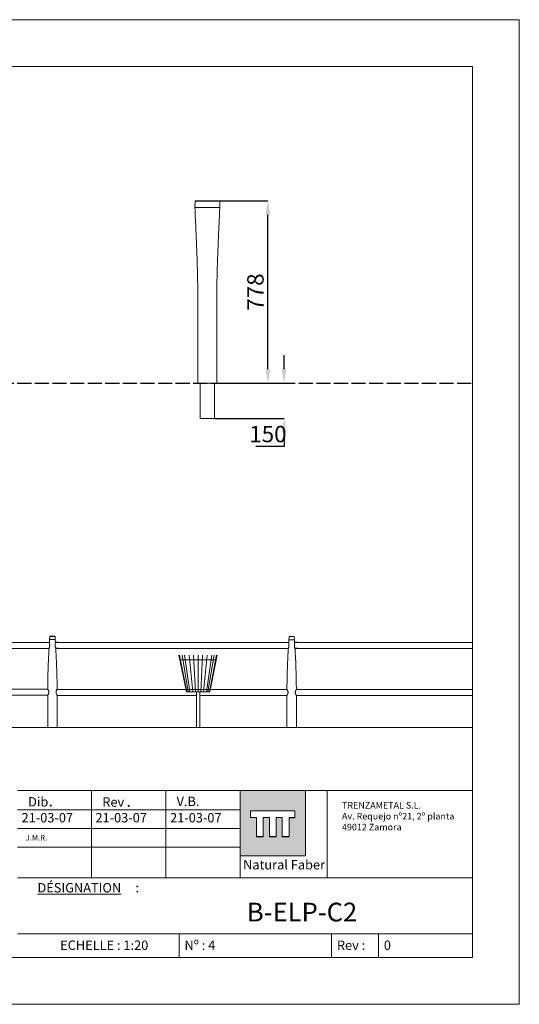
# Model space of a CAD drawing. Units: millimetres. Extents: x 0 to 5940, y 0 to 4200.
# Drawn here: x 3810 to 5940, y 0 to 4200 of the extents above; entities that cross this region are included whole.
import ezdxf

# ---------------------------------------------------------------- set-up
doc = ezdxf.new("R2010")
doc.units = ezdxf.units.MM
doc.header["$PDSIZE"] = -1
doc.linetypes.add('ACAD_ISO02W100', pattern=[15, 12, -3])
doc.layers.add('CAJETIN', color=7, linetype='Continuous', lineweight=0)
doc.styles.add('SLDTEXTSTYLE0', font='arial.ttf', dxfattribs={"width": 0.638186})
doc.styles.add('SLDTEXTSTYLE1', font='arial.ttf', dxfattribs={"width": 0.580169})
doc.styles.add('SLDTEXTSTYLE2', font='arial.ttf', dxfattribs={"width": 0.478639})
doc.styles.add('SLDTEXTSTYLE3', font='arial.ttf', dxfattribs={"width": 0.587131})
doc.styles.add('SLDTEXTSTYLE7', font='arial.ttf', dxfattribs={"width": 0.77})
doc.styles.add('SLDTEXTSTYLE9', font='arial.ttf', dxfattribs={"width": 0.7})
doc.dimstyles.new('SLDDIMSTYLE0', dxfattribs={"dimtxt": 70, "dimasz": 60, "dimexe": 0, "dimexo": 0.0625, "dimgap": 17.5, "dimtad": 1, "dimtoh": 1, "dimzin": 12, "dimdsep": 46, "dimtxsty": 'SLDTEXTSTYLE9', "dimsah": 1, "dimcen": 0.09, "dimadec": 0, "dimazin": 0, "dimtfac": 1, "dimtofl": 0, "dimtmove": 0, "dimatfit": 3, "dimfxl": 1, "dimtolj": 1, "dimtzin": 12, "dimarcsym": 0})

# ---------------------------------------------------------------- blocks, each defined once
blk = doc.blocks.new('SW_NOTE_0')
at = {"layer": 'CAJETIN', "color": 0, "attachment_point": 1, "style": 'SLDTEXTSTYLE0'}
for s, insert, char_height in [('Rev', (0, 51.6), 40), ('.', (103, 61.5), 50)]:
    blk.add_mtext(s, dxfattribs=dict(at, insert=insert, char_height=char_height))
blk = doc.blocks.new('SW_NOTE_1')
at = {"layer": 'CAJETIN', "color": 0, "attachment_point": 1, "style": 'SLDTEXTSTYLE0'}
for s, insert, char_height in [('Dib', (0, 51.6), 40), ('.', (86.9, 61.5), 50)]:
    blk.add_mtext(s, dxfattribs=dict(at, insert=insert, char_height=char_height))
blk = doc.blocks.new('SW_NOTE_2')
at = {"layer": 'CAJETIN', "color": 0, "char_height": 28, "attachment_point": 1}
for s, insert, style in [('TRENZAMETAL S.L.', (0, 36.1), 'SLDTEXTSTYLE0'), ('Av. Requejo nº21, 2º planta', (0, -10.4), 'SLDTEXTSTYLE3'), ('49012 Zamora', (0, -56.9), 'SLDTEXTSTYLE0')]:
    blk.add_mtext(s, dxfattribs=dict(at, insert=insert, style=style))
blk = doc.blocks.new('*D12')
at = {"layer": 'CAJETIN', "color": 0, "lineweight": -2}
for p, q in [((4937.6, 2709.2), (4937.6, 2769.2)), ((4650.2, 2649.2), (4937.6, 2649.2)), ((4640.2, 2499.2), (4937.6, 2499.2)), ((4937.6, 2439.2), (4937.6, 2379.2)), ((4937.6, 2379.2), (4816.6, 2379.2))]:
    blk.add_line(p, q, dxfattribs=at)
at = {"layer": 'CAJETIN', "color": 0, "lineweight": 100}
for points in [[(4927.6, 2709.2), (4947.6, 2709.2), (4937.6, 2649.2)], [(4927.6, 2439.2), (4947.6, 2439.2), (4937.6, 2499.2)]]:
    blk.add_solid(points, dxfattribs=at)
at = {"layer": 'Defpoints', "color": 0, "lineweight": 100}
for p in [(4650.1, 2649.2), (4937.6, 2649.2), (4640.1, 2499.2)]:
    blk.add_point(p, dxfattribs=at)
at = {"layer": 'CAJETIN', "color": 0, "insert": (4868.4, 2432.5), "char_height": 70, "attachment_point": 5, "style": 'SLDTEXTSTYLE9'}
blk.add_mtext('\\A1;150', dxfattribs=at)
blk = doc.blocks.new('*D13')
at = {"layer": 'CAJETIN', "color": 0, "lineweight": -2}
for p, q in [((4661.9, 3427.2), (4868.4, 3427.2)), ((4868.4, 2709.2), (4868.4, 3367.2)), ((4650.2, 2649.2), (4868.4, 2649.2))]:
    blk.add_line(p, q, dxfattribs=at)
at = {"layer": 'CAJETIN', "color": 0, "lineweight": 100}
for points in [[(4858.4, 3367.2), (4878.4, 3367.2), (4868.4, 3427.2)], [(4858.4, 2709.2), (4878.4, 2709.2), (4868.4, 2649.2)]]:
    blk.add_solid(points, dxfattribs=at)
at = {"layer": 'Defpoints', "color": 0, "lineweight": 100}
for p in [(4661.8, 3427.2), (4868.4, 3427.2), (4650.1, 2649.2)]:
    blk.add_point(p, dxfattribs=at)
at = {"layer": 'CAJETIN', "color": 0, "insert": (4815.1, 3038.2), "char_height": 70, "attachment_point": 5, "rotation": 90, "style": 'SLDTEXTSTYLE9'}
blk.add_mtext('\\A1;778', dxfattribs=at)
blk = doc.blocks.new('Bloque1')
at = {"color": 7, "linetype": 'Continuous', "lineweight": 0}
for p, q in [((42.7, 203.2), (0, 411.5)), ((3.7, 411.5), (45, 203.2)), ((17.6, 411.5), (53.1, 203.2)), ((31.9, 411.5), (62.1, 203.2)), ((78.5, 203.2), (58.2, 411.5)), ((83.6, 411.5), (93.8, 203.2)), ((109, 203.2), (109, 411.5)), ((134.4, 411.5), (124.3, 203.2)), ((139.5, 203.2), (159.8, 411.5)), ((186.1, 411.5), (155.9, 203.2)), ((200.5, 411.5), (164.9, 203.2)), ((214.3, 411.5), (173.1, 203.2)), ((175.3, 203.2), (218, 411.5)), ((5.2, 386.1), (212.8, 386.1)), ((42.7, 203.2), (175.3, 203.2)), ((98.9, 0), (98.9, 203.2)), ((119.2, 203.2), (119.2, 0)), ((119.2, 0), (98.9, 0))]:
    blk.add_line(p, q, dxfattribs=at)

msp = doc.modelspace()

# ---------------------------------------------------------------- hatches: boundary and pattern name
at = {"layer": 'CAJETIN'}
h = msp.add_hatch(color=256, dxfattribs=at)
h.paths.add_polyline_path([(4750.079, 669.672), (4750.079, 632.675), (5028.754, 632.675), (5028.754, 911.748), (4750.079, 911.748)], flags=0)
h.paths.add_polyline_path([(4958.606, 795.947), (4958.606, 715.38), (4958.572, 715.38), (4958.572, 715.009), (4929.427, 715.009), (4929.427, 796.173), (4902.937, 796.173), (4902.937, 715.38), (4902.903, 715.38), (4902.903, 715.009), (4874.721, 715.009), (4874.721, 796.173), (4847.679, 796.173), (4847.679, 715.38), (4847.645, 715.38), (4847.645, 715.009), (4819.464, 715.009), (4819.464, 796.173), (4794.086, 796.173), (4794.086, 824.825), (4983.475, 824.825), (4983.475, 795.947)], flags=0)

# ---------------------------------------------------------------- linework, layer by layer
at = {"color": 7, "linetype": 'Continuous', "lineweight": 15}
for p, q in [((4557.577, 3426.237), (4556.869, 3399.211)), ((4557.829, 3426.237), (4557.122, 3399.211)), ((4558.829, 3427.211), (4661.814, 3427.211)), ((4663.522, 3399.211), (4662.814, 3426.238)), ((4556.89, 3399.211), (4663.29, 3399.211)), ((4570.09, 2969.211), (4570.09, 2649.211)), ((4650.09, 2649.211), (4650.09, 2969.211)), ((4570.09, 2649.211), (4650.09, 2649.211)), ((4580.09, 2649.211), (4580.09, 2499.211)), ((4640.09, 2499.211), (4640.09, 2649.211)), ((4580.09, 2499.211), (4610.09, 2499.211)), ((4610.09, 2499.211), (4640.09, 2499.211)), ((3937.619, 1555.946), (3949.619, 1555.946)), ((3938.523, 1569.558), (3937.735, 1555.947)), ((3939.036, 1569.947), (3960.447, 1569.947)), ((3949.619, 1555.946), (3961.619, 1555.946)), ((3961.735, 1555.947), (3960.947, 1569.558)), ((4957.608, 1555.101), (4969.608, 1555.101)), ((4958.512, 1568.712), (4957.724, 1555.101)), ((4959.024, 1569.101), (4980.436, 1569.101)), ((4969.608, 1555.101), (4981.608, 1555.101)), ((4981.724, 1555.101), (4980.935, 1568.712)), ((3936.948, 1543.646), (2954.658, 1543.646)), ((2954.658, 1518.246), (3935.433, 1518.246)), ((4956.936, 1542.801), (3974.646, 1542.801)), ((3974.646, 1517.401), (4955.421, 1517.401)), ((5739.643, 1542.839), (4994.412, 1542.839)), ((4994.412, 1517.439), (5739.643, 1517.439)), ((3929.621, 1343.646), (2949.679, 1343.646)), ((2957.943, 1318.246), (3929.619, 1318.246)), ((3929.619, 1318.246), (3929.619, 1180.946)), ((4949.609, 1342.801), (3969.188, 1342.801)), ((3969.619, 1180.946), (3969.619, 1318.257)), ((3969.619, 1317.401), (3977.932, 1317.401)), ((3977.932, 1317.401), (4563.282, 1317.401)), ((4578.522, 1317.401), (4949.608, 1317.401)), ((4949.608, 1317.401), (4949.608, 1180.101)), ((4989.583, 1317.439), (5739.643, 1317.439)), ((5739.643, 1342.839), (4989.601, 1342.839)), ((4989.608, 1180.101), (4989.608, 1317.411)), ((3929.619, 1180.946), (3969.619, 1180.946)), ((4949.608, 1180.101), (4989.608, 1180.101))]:
    msp.add_line(p, q, dxfattribs=at)
at = {"linetype": 'ACAD_ISO02W100', "ltscale": 5}
msp.add_line((200.079, 2649.211), (5740.079, 2649.211), dxfattribs=at)
for p, q in [((3974.646, 1542.801), (3962.195, 1542.801)), ((3974.646, 1517.401), (3963.853, 1517.401)), ((4994.412, 1542.839), (4982.327, 1542.839)), ((4994.412, 1517.439), (4983.781, 1517.439)), ((4983.791, 1517.411), (4983.794, 1517.404)), ((3969.188, 1342.801), (3969.097, 1342.801))]:
    msp.add_line(p, q)
at = {"color": 7, "linetype": 'Continuous', "lineweight": 0}
msp.add_line((5740.005, 1505.063), (5740.005, 1530.463), dxfattribs=at)
at = {"color": 7, "linetype": 'Continuous', "lineweight": 15, "flags": 128}
for points in [[(4557.839, 3426.238), (4557.832, 3426.237), (4557.577, 3426.237)], [(4662.81, 3426.237), (4662.748, 3426.238), (4661.762, 3426.239), (4660.304, 3426.242), (4658.449, 3426.245), (4654.225, 3426.249), (4650.022, 3426.252), (4645.576, 3426.255), (4640.993, 3426.257), (4635.149, 3426.26), (4629.21, 3426.262), (4619.505, 3426.265), (4609.699, 3426.266), (4599.898, 3426.265), (4590.207, 3426.262), (4583.47, 3426.259), (4576.868, 3426.256), (4570.538, 3426.252), (4566.362, 3426.249), (4562.582, 3426.245), (4560.757, 3426.242), (4559.255, 3426.24), (4558.085, 3426.238), (4557.829, 3426.237)], [(4556.89, 3399.211), (4557.619, 3384.174), (4558.294, 3370.213), (4558.913, 3357.327), (4559.476, 3345.513), (4559.985, 3334.772), (4560.438, 3325.106), (4560.815, 3316.978), (4561.145, 3309.81), (4561.439, 3303.381), (4561.728, 3296.991), (4562.015, 3290.585), (4562.855, 3271.43), (4563.671, 3252.127), (4564.46, 3232.659), (4564.858, 3222.446), (4565.29, 3211.018), (4565.752, 3198.36), (4566.237, 3184.453), (4566.738, 3169.274), (4567.248, 3152.797), (4567.756, 3134.99), (4568.147, 3120.076), (4568.524, 3104.303), (4568.88, 3087.647), (4569.208, 3070.083), (4569.499, 3051.584), (4569.74, 3032.475), (4569.927, 3012.401), (4570.047, 2991.326), (4570.09, 2969.211)], [(4650.09, 2969.211), (4650.136, 2991.927), (4650.262, 3013.355), (4650.452, 3033.546), (4650.695, 3052.542), (4650.978, 3070.382), (4651.284, 3086.814), (4651.61, 3102.194), (4651.946, 3116.548), (4652.288, 3129.9), (4652.634, 3142.512), (4652.973, 3154.119), (4653.299, 3164.739), (4653.61, 3174.423), (4653.924, 3183.858), (4654.25, 3193.291), (4654.586, 3202.724), (4656.414, 3249.813), (4656.8, 3259.077), (4657.194, 3268.367), (4657.627, 3278.38), (4658.116, 3289.455), (4658.673, 3301.847), (4659.29, 3315.337), (4659.968, 3329.92), (4660.708, 3345.597), (4661.51, 3362.367), (4662.371, 3380.236), (4663.29, 3399.211)], [(3937.619, 1555.946), (3937.178, 1548.43), (3936.897, 1543.635)], [(3960.929, 1569.476), (3960.946, 1569.476), (3960.673, 1569.475), (3959.938, 1569.472), (3958.664, 1569.47), (3957.864, 1569.469), (3956.885, 1569.467), (3955.688, 1569.466), (3954.614, 1569.464), (3953.348, 1569.463), (3952.45, 1569.462), (3951.467, 1569.461), (3949.735, 1569.46), (3949.176, 1569.46), (3947.501, 1569.461), (3946.308, 1569.462), (3945.257, 1569.464), (3943.587, 1569.466), (3942.393, 1569.468), (3941.422, 1569.469), (3940.634, 1569.47), (3939.854, 1569.471), (3939.272, 1569.473), (3938.682, 1569.474), (3938.515, 1569.475)], [(3962.343, 1543.602), (3962.176, 1546.461), (3961.619, 1555.946)], [(4957.608, 1555.101), (4957.166, 1547.584), (4956.885, 1542.789)], [(4980.918, 1568.63), (4980.935, 1568.63), (4980.662, 1568.629), (4979.926, 1568.626), (4978.652, 1568.624), (4977.853, 1568.623), (4976.874, 1568.622), (4975.677, 1568.62), (4974.602, 1568.618), (4973.336, 1568.617), (4972.439, 1568.616), (4971.456, 1568.615), (4969.724, 1568.614), (4969.164, 1568.614), (4967.489, 1568.615), (4966.297, 1568.617), (4965.245, 1568.618), (4963.575, 1568.62), (4962.381, 1568.622), (4961.411, 1568.623), (4960.623, 1568.624), (4959.842, 1568.626), (4959.26, 1568.627), (4958.671, 1568.628), (4958.503, 1568.629)], [(4982.332, 1542.756), (4982.165, 1545.615), (4981.608, 1555.101)], [(3935.433, 1518.245), (3935.241, 1514.838), (3935.041, 1511.254), (3934.863, 1508.04), (3934.688, 1504.845), (3934.514, 1501.643), (3934.005, 1492.067), (3933.51, 1482.416), (3933.032, 1472.683), (3932.791, 1467.577), (3932.529, 1461.863), (3932.249, 1455.535), (3931.955, 1448.582), (3931.651, 1440.992), (3931.342, 1432.754), (3931.034, 1423.85), (3930.797, 1416.393), (3930.569, 1408.505), (3930.353, 1400.177), (3930.154, 1391.394), (3929.978, 1382.143), (3929.832, 1372.586), (3929.719, 1362.547), (3929.645, 1352.007), (3929.626, 1343.638)], [(3935.433, 1518.246), (3935.488, 1518.409), (3935.657, 1518.911), (3935.916, 1519.706), (3936.253, 1520.813), (3936.634, 1522.191), (3937.031, 1523.846), (3937.4, 1525.722), (3937.708, 1527.821), (3937.904, 1529.905), (3937.995, 1532.092), (3937.981, 1534.095), (3937.883, 1536.07), (3937.728, 1537.869), (3937.537, 1539.527), (3937.339, 1540.955), (3937.154, 1542.138), (3937.013, 1542.98), (3936.923, 1543.498), (3936.899, 1543.635)], [(3962.333, 1543.601), (3962.331, 1543.589), (3962.267, 1543.222), (3962.144, 1542.503), (3961.98, 1541.487), (3961.783, 1540.15), (3961.585, 1538.576), (3961.404, 1536.735), (3961.281, 1534.777), (3961.237, 1532.645), (3961.292, 1530.586), (3961.454, 1528.481), (3961.702, 1526.544), (3962.03, 1524.678), (3962.407, 1522.971), (3962.805, 1521.44), (3963.18, 1520.158), (3963.499, 1519.156), (3963.707, 1518.536), (3963.802, 1518.257), (3963.795, 1518.277)], [(3969.613, 1343.638), (3969.592, 1352.308), (3969.516, 1363.024), (3969.4, 1373.122), (3969.253, 1382.622), (3969.081, 1391.543), (3968.896, 1399.76), (3968.698, 1407.451), (3968.494, 1414.629), (3968.287, 1421.305), (3968.078, 1427.611), (3967.872, 1433.414), (3967.675, 1438.724), (3967.486, 1443.566), (3967.296, 1448.284), (3967.098, 1453), (3966.895, 1457.716), (3965.787, 1481.259), (3965.553, 1485.891), (3965.314, 1490.535), (3965.051, 1495.541), (3964.755, 1501.079), (3964.418, 1507.274), (3964.044, 1514.018), (3963.804, 1518.278)], [(4955.421, 1517.399), (4955.229, 1513.992), (4955.029, 1510.408), (4954.851, 1507.194), (4954.676, 1504), (4954.502, 1500.797), (4953.993, 1491.221), (4953.498, 1481.57), (4953.02, 1471.837), (4952.779, 1466.731), (4952.517, 1461.018), (4952.237, 1454.689), (4951.944, 1447.736), (4951.64, 1440.147), (4951.331, 1431.908), (4951.023, 1423.004), (4950.786, 1415.547), (4950.557, 1407.659), (4950.341, 1399.331), (4950.143, 1390.548), (4949.966, 1381.297), (4949.82, 1371.741), (4949.707, 1361.701), (4949.634, 1351.161), (4949.614, 1342.792)], [(4955.421, 1517.401), (4955.476, 1517.563), (4955.646, 1518.065), (4955.904, 1518.86), (4956.242, 1519.967), (4956.622, 1521.345), (4957.02, 1523.001), (4957.389, 1524.876), (4957.696, 1526.975), (4957.892, 1529.059), (4957.983, 1531.246), (4957.969, 1533.25), (4957.871, 1535.224), (4957.717, 1537.023), (4957.525, 1538.682), (4957.327, 1540.109), (4957.143, 1541.292), (4957.002, 1542.134), (4956.912, 1542.652), (4956.888, 1542.789)], [(4982.322, 1542.755), (4982.319, 1542.743), (4982.255, 1542.376), (4982.132, 1541.657), (4981.968, 1540.642), (4981.772, 1539.304), (4981.573, 1537.73), (4981.393, 1535.889), (4981.269, 1533.931), (4981.225, 1531.799), (4981.28, 1529.74), (4981.443, 1527.635), (4981.691, 1525.698), (4982.019, 1523.832), (4982.395, 1522.126), (4982.793, 1520.594), (4983.168, 1519.312), (4983.487, 1518.31), (4983.695, 1517.69), (4983.791, 1517.411), (4983.784, 1517.432)], [(4989.601, 1342.792), (4989.58, 1351.462), (4989.504, 1362.179), (4989.388, 1372.276), (4989.241, 1381.776), (4989.07, 1390.697), (4988.884, 1398.914), (4988.687, 1406.605), (4988.483, 1413.783), (4988.276, 1420.459), (4988.066, 1426.765), (4987.861, 1432.569), (4987.663, 1437.878), (4987.475, 1442.72), (4987.284, 1447.438), (4987.087, 1452.154), (4986.883, 1456.87), (4985.775, 1480.413), (4985.541, 1485.045), (4985.302, 1489.69), (4985.04, 1494.695), (4984.744, 1500.233), (4984.406, 1506.428), (4984.032, 1513.172), (4983.794, 1517.404)], [(3931.212, 1340.946), (3930.899, 1341.51), (3930.607, 1342.019), (3930.339, 1342.474), (3930.104, 1342.864), (3929.916, 1343.17), (3929.771, 1343.405), (3929.672, 1343.565), (3929.624, 1343.641), (3929.626, 1343.638)], [(3931.215, 1340.946), (3931.476, 1340.458), (3932.02, 1339.375), (3932.296, 1338.781), (3932.681, 1337.888), (3933.051, 1336.93), (3933.397, 1335.893), (3933.698, 1334.792), (3933.873, 1333.986), (3934.111, 1332.291), (3934.162, 1331.41), (3934.164, 1330.555), (3934.024, 1328.827), (3933.884, 1327.968), (3933.716, 1327.177), (3933.285, 1325.646), (3933.032, 1324.911), (3932.718, 1324.095), (3932.388, 1323.317), (3932.045, 1322.572), (3931.701, 1321.871), (3931.317, 1321.135), (3930.949, 1320.465), (3930.602, 1319.858), (3930.291, 1319.334), (3930.085, 1318.994), (3929.912, 1318.712), (3929.774, 1318.491), (3929.678, 1318.339), (3929.628, 1318.26), (3929.624, 1318.255)], [(3969.613, 1318.257), (3969.616, 1318.251), (3969.58, 1318.308), (3969.503, 1318.431), (3969.383, 1318.622), (3969.223, 1318.879), (3969.035, 1319.188), (3968.815, 1319.555), (3968.565, 1319.982), (3968.291, 1320.463), (3967.969, 1321.047), (3967.63, 1321.689), (3967.277, 1322.397), (3966.92, 1323.162), (3966.535, 1324.059), (3966.167, 1325.021), (3965.823, 1326.063), (3965.525, 1327.169), (3965.353, 1327.974), (3965.122, 1329.667), (3965.075, 1330.547), (3965.076, 1331.4), (3965.222, 1333.123), (3965.364, 1333.979), (3965.535, 1334.769), (3965.971, 1336.3), (3966.225, 1337.033), (3966.542, 1337.85), (3966.874, 1338.628), (3967.218, 1339.372), (3967.563, 1340.071), (3968.023, 1340.946)], [(4951.2, 1340.101), (4950.888, 1340.664), (4950.596, 1341.173), (4950.327, 1341.628), (4950.093, 1342.018), (4949.905, 1342.324), (4949.76, 1342.559), (4949.66, 1342.719), (4949.613, 1342.795), (4949.614, 1342.792)], [(4951.204, 1340.101), (4951.465, 1339.612), (4952.008, 1338.529), (4952.284, 1337.936), (4952.67, 1337.042), (4953.039, 1336.084), (4953.385, 1335.047), (4953.686, 1333.946), (4953.861, 1333.14), (4954.099, 1331.445), (4954.151, 1330.564), (4954.153, 1329.709), (4954.013, 1327.981), (4953.873, 1327.122), (4953.704, 1326.331), (4953.273, 1324.8), (4953.021, 1324.065), (4952.706, 1323.249), (4952.376, 1322.471), (4952.034, 1321.726), (4951.689, 1321.025), (4951.305, 1320.289), (4950.938, 1319.619), (4950.59, 1319.012), (4950.28, 1318.488), (4950.074, 1318.148), (4949.9, 1317.867), (4949.762, 1317.645), (4949.666, 1317.493), (4949.617, 1317.415), (4949.613, 1317.409)], [(4989.601, 1317.411), (4989.605, 1317.405), (4989.569, 1317.462), (4989.491, 1317.585), (4989.371, 1317.776), (4989.212, 1318.034), (4989.023, 1318.342), (4988.804, 1318.709), (4988.553, 1319.136), (4988.279, 1319.617), (4987.958, 1320.201), (4987.619, 1320.844), (4987.266, 1321.552), (4986.909, 1322.316), (4986.524, 1323.213), (4986.155, 1324.175), (4985.811, 1325.217), (4985.513, 1326.323), (4985.341, 1327.128), (4985.111, 1328.821), (4985.063, 1329.701), (4985.065, 1330.554), (4985.211, 1332.277), (4985.353, 1333.133), (4985.524, 1333.923), (4985.959, 1335.454), (4986.214, 1336.187), (4986.53, 1337.004), (4986.862, 1337.782), (4987.206, 1338.526), (4987.551, 1339.226), (4988.012, 1340.101)]]:
    msp.add_lwpolyline(points, dxfattribs=at)
at = {"color": 7, "linetype": 'Continuous', "lineweight": 15}
for centre, radius, start, end in [((4558.577, 3426.211), 1, 89.992809, 178.577601), ((4558.829, 3426.211), 1, 89.992809, 178.577601), ((4661.814, 3426.211), 1, 1.507064, 90.019559), ((3939.018, 1569.447), 0.5, 90.024416, 176.960049), ((3960.452, 1569.447), 0.5, 3.701284, 89.967892), ((4959.006, 1568.601), 0.5, 90.024416, 176.960049), ((4980.441, 1568.601), 0.5, 3.701284, 89.967892), ((4015.65, 1314.7), 54.377, 147.84697, 151.139478), ((5035.639, 1313.854), 54.377, 147.84697, 151.139478)]:
    msp.add_arc(centre, radius, start, end, dxfattribs=at)
for points, knots in [([(4557.122, 3399.211), (4557.211, 3399.211), (4557.391, 3399.211), (4558.72, 3399.211), (4560.552, 3399.211), (4562.769, 3399.211), (4565.782, 3399.211), (4569.674, 3399.211), (4574.429, 3399.211), (4580.167, 3399.211), (4586.919, 3399.211), (4594.651, 3399.211), (4602.467, 3399.211), (4610.322, 3399.211), (4618.176, 3399.211), (4625.992, 3399.211), (4633.724, 3399.211), (4640.476, 3399.211), (4646.214, 3399.211), (4650.969, 3399.211), (4654.861, 3399.211), (4657.874, 3399.211), (4660.091, 3399.211), (4661.923, 3399.211), (4663.253, 3399.211), (4663.432, 3399.211), (4663.522, 3399.211)], [0, 0, 0, 0, 0.02494136, 0.04990387, 0.07497753, 0.10003505, 0.12504808, 0.16669706, 0.20836292, 0.25000962, 0.31245793, 0.37493278, 0.4374438, 0.50000006, 0.56255633, 0.62506736, 0.68754218, 0.74999051, 0.79163723, 0.83330303, 0.87495206, 0.89996514, 0.92502259, 0.9500962, 0.97505878, 1, 1, 1, 1]), ([(3937.735, 1555.947), (3937.76, 1555.947), (3937.808, 1555.947), (3938.222, 1555.947), (3938.901, 1555.947), (3939.794, 1555.947), (3940.838, 1555.947), (3941.936, 1555.947), (3943.114, 1555.947), (3944.308, 1555.947), (3945.432, 1555.947), (3946.714, 1555.947), (3948.164, 1555.947), (3949.212, 1555.947), (3949.735, 1555.947)], [0, 0, 0, 0, 0.12511136, 0.25013361, 0.37508344, 0.49998028, 0.58327385, 0.66660557, 0.74990376, 0.79992998, 0.85004495, 0.90019226, 0.95011749, 1, 1, 1, 1]), ([(3949.735, 1555.947), (3950.259, 1555.947), (3951.306, 1555.947), (3952.756, 1555.947), (3954.038, 1555.947), (3955.162, 1555.947), (3956.357, 1555.947), (3957.534, 1555.947), (3958.632, 1555.947), (3959.677, 1555.947), (3960.567, 1555.947), (3961.257, 1555.947), (3961.63, 1555.947), (3961.778, 1555.947), (3961.735, 1555.947), (3961.735, 1555.947)], [0, 0, 0, 0, 0.04988257, 0.09980733, 0.1499547, 0.20006983, 0.25009574, 0.33339352, 0.41672517, 0.50001845, 0.6249149, 0.74986443, 0.8748863, 0.99999864, 1, 1, 1, 1]), ([(4957.724, 1555.101), (4957.748, 1555.101), (4957.797, 1555.101), (4958.21, 1555.101), (4958.889, 1555.101), (4959.782, 1555.101), (4960.826, 1555.101), (4961.924, 1555.101), (4963.102, 1555.101), (4964.296, 1555.101), (4965.421, 1555.101), (4966.703, 1555.101), (4968.153, 1555.101), (4969.2, 1555.101), (4969.724, 1555.101)], [0, 0, 0, 0, 0.12511136, 0.25013361, 0.37508344, 0.49998028, 0.58327385, 0.66660557, 0.74990376, 0.79992998, 0.85004495, 0.90019226, 0.95011749, 1, 1, 1, 1]), ([(4969.724, 1555.101), (4970.247, 1555.101), (4971.295, 1555.101), (4972.745, 1555.101), (4974.026, 1555.101), (4975.151, 1555.101), (4976.345, 1555.101), (4977.523, 1555.101), (4978.621, 1555.101), (4979.665, 1555.101), (4980.556, 1555.101), (4981.245, 1555.101), (4981.619, 1555.101), (4981.767, 1555.101), (4981.724, 1555.101), (4981.724, 1555.101)], [0, 0, 0, 0, 0.04988257, 0.09980733, 0.1499547, 0.20006983, 0.25009574, 0.33339352, 0.41672517, 0.50001845, 0.6249149, 0.74986443, 0.8748863, 0.99999864, 1, 1, 1, 1])]:
    msp.add_open_spline(points, degree=3, knots=knots, dxfattribs=at)
at = {"layer": 'CAJETIN'}
for p, q in [((5940.079, 4199.963), (0.079, 4199.963)), ((5940.079, -0.037), (5940.079, 4199.963)), ((5940.079, 4199.963), (5940.079, -0.037)), ((5740.079, 3999.963), (200.079, 3999.963)), ((5740.079, 199.963), (5740.079, 3999.963)), ((5740.005, 1530.463), (5740.005, 1505.063)), ((200.079, 1180.101), (5738.712, 1180.101)), ((3800.154, 911.758), (4040.079, 911.758)), ((4040.079, 911.758), (5740.079, 911.758)), ((4116.72, 909.007), (4116.72, 669.007)), ((4433.306, 909.564), (4433.306, 669.564)), ((5028.754, 911.748), (4750.075, 911.748)), ((4750.075, 911.748), (4750.075, 632.675)), ((4750.079, 669.672), (4750.079, 911.758)), ((4750.092, 889.672), (4750.092, 669.672)), ((5028.754, 632.675), (5028.754, 911.748)), ((5121.531, 911.758), (5121.531, 539.656)), ((4430.106, 829.672), (3800.154, 829.672)), ((4430.106, 829.672), (4750.079, 829.672)), ((4794.086, 824.825), (4983.475, 824.825)), ((4794.086, 796.173), (4794.086, 824.825)), ((4794.12, 825.196), (4794.12, 796.544)), ((4983.475, 824.825), (4983.475, 795.947)), ((4983.509, 825.196), (4983.509, 796.319)), ((4819.464, 796.173), (4794.086, 796.173)), ((4819.464, 715.009), (4819.464, 796.173)), ((4819.497, 715.38), (4819.497, 796.544)), ((4874.721, 796.173), (4847.645, 796.173)), ((4847.645, 796.173), (4847.645, 715.009)), ((4847.679, 796.544), (4847.679, 715.38)), ((4874.721, 715.009), (4874.721, 796.173)), ((4874.755, 715.38), (4874.755, 796.544)), ((4929.427, 796.173), (4902.903, 796.173)), ((4902.903, 796.173), (4902.903, 715.009)), ((4929.46, 796.544), (4902.937, 796.544)), ((4902.937, 796.544), (4902.937, 715.38)), ((4929.427, 715.009), (4929.427, 796.173)), ((4929.46, 715.38), (4929.46, 796.544)), ((4983.475, 795.947), (4958.572, 795.947)), ((4958.572, 795.947), (4958.572, 715.009)), ((4983.509, 796.319), (4958.606, 796.319)), ((4958.606, 796.319), (4958.606, 715.38)), ((3800.154, 749.672), (4430.106, 749.672)), ((4430.106, 749.672), (4750.079, 749.672)), ((4847.645, 715.009), (4819.464, 715.009)), ((4847.679, 715.38), (4819.497, 715.38)), ((4902.903, 715.009), (4874.721, 715.009)), ((4902.937, 715.38), (4874.755, 715.38)), ((4958.572, 715.009), (4929.427, 715.009)), ((4929.46, 715.38), (4958.606, 715.38)), ((4750.092, 669.672), (3800.116, 669.672)), ((4116.72, 669.007), (4116.72, 539.491)), ((4433.306, 669.564), (4433.306, 540.048)), ((4750.075, 632.675), (5028.754, 632.675)), ((4750.079, 669.672), (4750.079, 540.156)), ((4750.127, 632.671), (5028.827, 632.671)), ((3800.116, 539.656), (4430.068, 539.656)), ((4430.068, 539.656), (4750.041, 539.656)), ((4750.079, 539.656), (5121.679, 539.656)), ((5121.679, 539.656), (5740.079, 539.656)), ((3800.154, 299.963), (5740.079, 299.963)), ((4490.079, 199.963), (4490.079, 299.963)), ((5140.079, 199.963), (5140.079, 299.963)), ((5340.079, 199.963), (5340.079, 299.963)), ((200.079, 199.963), (5740.079, 199.963)), ((5740.079, 199.963), (1940.079, 199.963)), ((0.079, -0.037), (5940.079, -0.037))]:
    msp.add_line(p, q, dxfattribs=at)

# ---------------------------------------------------------------- block references
at = {"color": 7, "linetype": 'Continuous', "xscale": 0.75, "yscale": 0.75, "zscale": 0.75}
msp.add_blockref('Bloque1', (4489.136, 1180.101), dxfattribs=at)
at = {"layer": 'CAJETIN'}
for name, p in [('SW_NOTE_1', (3845.849, 832.244)), ('SW_NOTE_0', (4162.453, 831.095)), ('SW_NOTE_2', (5184.189, 826.781))]:
    msp.add_blockref(name, p, dxfattribs=at)

# ---------------------------------------------------------------- texts
at = {"layer": 'CAJETIN', "attachment_point": 1}
for s, insert, char_height, style in [('V.B.', (4479.001, 885.698), 40, 'SLDTEXTSTYLE0'), ('21-03-07', (3818.059, 815.909), 40, 'SLDTEXTSTYLE0'), ('21-03-07', (4133.035, 815.909), 40, 'SLDTEXTSTYLE0'), ('21-03-07', (4451.211, 815.909), 40, 'SLDTEXTSTYLE0'), ('J.M.R.', (3835.438, 722.632), 24, 'SLDTEXTSTYLE0'), ('Natural Faber', (4762.44, 615.336), 40, 'SLDTEXTSTYLE7'), ('B-ELP-C2', (4778.744, 433.366), 80, 'SLDTEXTSTYLE0'), ('ECHELLE : 1:20', (3982.589, 272.02), 40, 'SLDTEXTSTYLE1'), ('Nº : 4', (4512.589, 272.02), 40, 'SLDTEXTSTYLE2'), ('Rev :', (5162.589, 272.02), 40, 'SLDTEXTSTYLE0'), ('0', (5362.589, 272.02), 40, 'SLDTEXTSTYLE0')]:
    msp.add_mtext(s, dxfattribs=dict(at, insert=insert, char_height=char_height, style=style))
at = {"layer": 'CAJETIN', "color": 0, "char_height": 40, "attachment_point": 1, "style": 'SLDTEXTSTYLE0'}
for s, insert in [('{\\LDÉSIGNATION}', (3885.814, 517.212)), (' :', (4291.314, 517.212))]:
    msp.add_mtext(s, dxfattribs=dict(at, insert=insert))

# ---------------------------------------------------------------- dimensions: what is measured, and where the dimension line sits
at = {"layer": 'CAJETIN'}
for base, p1, p2, picture, middle in [((4868.359, 3427.211), (4650.09, 2649.211), (4661.814, 3427.211), '*D13', (4868.359, 3038.211)), ((4937.6, 2649.211), (4640.09, 2499.211), (4650.09, 2649.211), '*D12', (4868.359, 2379.211))]:
    dim = msp.add_linear_dim(base=base, p1=p1, p2=p2, angle=90, dimstyle='SLDDIMSTYLE0', dxfattribs=at)
    dim.commit()
    dim.dimension.update_dxf_attribs({"geometry": picture, "text_midpoint": middle, "dimtype": 160})

doc.saveas('drawing.dxf')
